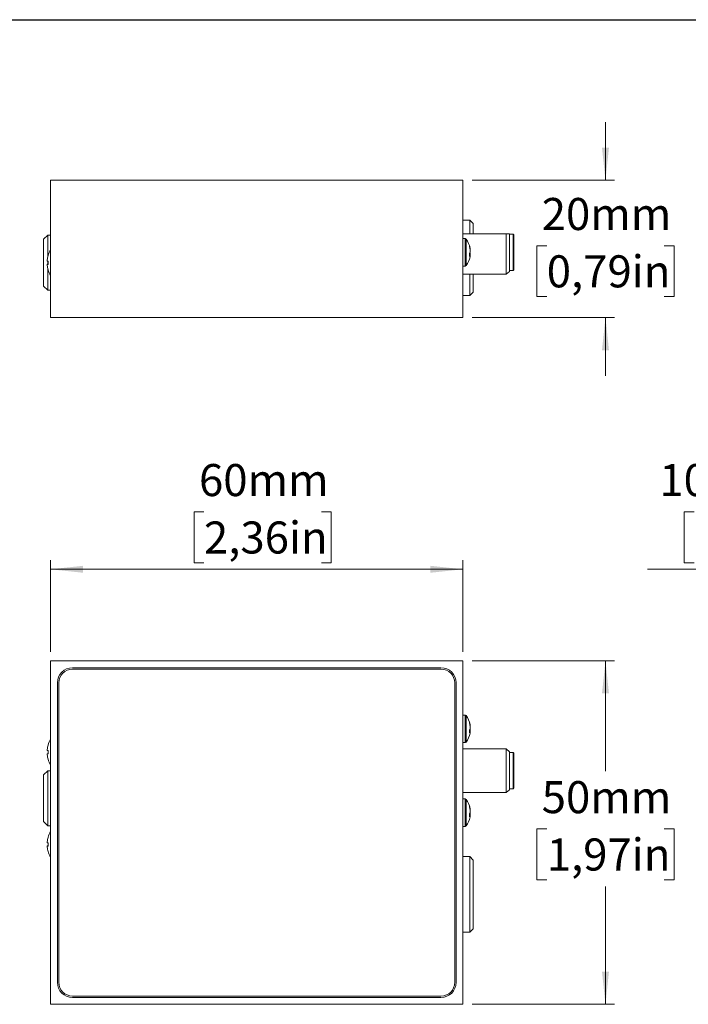
# Model space of a CAD drawing. Units: millimetres. Extents: x 12 to 273, y 5 to 203.
# Drawn here: x 115 to 188, y 95 to 203 of the extents above; entities that cross this region are included whole.
import ezdxf

# ---------------------------------------------------------------- set-up
doc = ezdxf.new("R2010")
doc.units = ezdxf.units.MM
doc.layers.add('FORMAT', color=7, linetype='Continuous')
doc.styles.add('SLDTEXTSTYLE1', font='TXT', dxfattribs={"width": 0.75})
doc.dimstyles.new('SLDDIMSTYLE0', dxfattribs={"dimtxt": 3.5, "dimasz": 3.556, "dimexe": 0, "dimexo": 0.0625, "dimgap": 0.875, "dimtad": 0, "dimtih": 1, "dimtoh": 1, "dimlfac": 1.333333, "dimrnd": 1e-09, "dimzin": 12, "dimdsep": 46, "dimtxsty": 'SLDTEXTSTYLE1', "dimsah": 1, "dimcen": 0.09, "dimadec": 0, "dimazin": 3, "dimtfac": 1, "dimtofl": 0, "dimtmove": 0, "dimatfit": 3, "dimfxl": 1, "dimfrac": 2, "dimtolj": 1, "dimtzin": 12, "dimarcsym": 0})
doc.dimstyles.new('SLDDIMSTYLE1', dxfattribs={"dimtxt": 3.5, "dimasz": 3.556, "dimexe": 0, "dimexo": 0.0625, "dimgap": 0.875, "dimtad": 0, "dimtih": 1, "dimtoh": 1, "dimlfac": 1.333333, "dimrnd": 1e-09, "dimzin": 12, "dimdsep": 46, "dimtxsty": 'SLDTEXTSTYLE1', "dimsah": 1, "dimcen": 0.09, "dimadec": 0, "dimazin": 3, "dimtfac": 1, "dimtofl": 0, "dimtmove": 0, "dimatfit": 3, "dimfxl": 1, "dimfrac": 2, "dimtolj": 1, "dimtzin": 12, "dimarcsym": 0})
doc.dimstyles.new('SLDDIMSTYLE2', dxfattribs={"dimtxt": 3.5, "dimasz": 3.556, "dimexe": 0, "dimexo": 0.0625, "dimgap": 0.875, "dimtad": 0, "dimtih": 1, "dimtoh": 1, "dimlfac": 1.333333, "dimrnd": 1e-09, "dimzin": 12, "dimdsep": 46, "dimtxsty": 'SLDTEXTSTYLE1', "dimsah": 1, "dimcen": 0.09, "dimadec": 0, "dimazin": 3, "dimtfac": 1, "dimtmove": 0, "dimatfit": 0, "dimfxl": 1, "dimfrac": 2, "dimtolj": 1, "dimtzin": 12, "dimarcsym": 0})

# ---------------------------------------------------------------- blocks, each defined once
blk = doc.blocks.new('_D')
at = {"color": 7, "linetype": 'Continuous', "lineweight": 0}
for p, q in [((164.1, 132.57), (179.65, 132.57)), ((178.65, 132.57), (178.65, 120.54)), ((172.24, 114.22), (171.17, 114.22)), ((171.17, 114.22), (171.17, 108.66)), ((185.07, 114.22), (186.13, 114.22)), ((186.13, 114.22), (186.13, 108.66)), ((171.17, 108.66), (172.24, 108.66)), ((186.13, 108.66), (185.07, 108.66)), ((178.65, 95.07), (178.65, 107.95)), ((164.1, 95.07), (179.65, 95.07))]:
    blk.add_line(p, q, dxfattribs=at)
for points in [[(178.65, 132.57), (178.27, 129.02), (179.03, 129.02)], [(178.65, 95.07), (179.03, 98.63), (178.27, 98.63)]]:
    blk.add_solid(points, dxfattribs=at)
at = {"color": 7, "linetype": 'Continuous', "lineweight": 0, "char_height": 3.5, "attachment_point": 1, "style": 'SLDTEXTSTYLE1'}
for s, insert in [('50mm', (171.69, 119.44)), ('1,97in', (172.24, 113.18))]:
    blk.add_mtext(s, dxfattribs=dict(at, insert=insert))
blk = doc.blocks.new('_D_1')
at = {"color": 7, "linetype": 'Continuous', "lineweight": 0}
for p, q in [((134.84, 148.84), (133.78, 148.84)), ((133.78, 148.84), (133.78, 143.28)), ((147.67, 148.84), (148.74, 148.84)), ((148.74, 148.84), (148.74, 143.28)), ((118.1, 133.57), (118.1, 143.57)), ((133.78, 143.28), (134.84, 143.28)), ((148.74, 143.28), (147.67, 143.28)), ((163.1, 133.57), (163.1, 143.57)), ((163.1, 142.57), (118.1, 142.57))]:
    blk.add_line(p, q, dxfattribs=at)
for points in [[(118.1, 142.57), (121.66, 142.19), (121.66, 142.95)], [(163.1, 142.57), (159.55, 142.95), (159.55, 142.19)]]:
    blk.add_solid(points, dxfattribs=at)
at = {"color": 7, "linetype": 'Continuous', "lineweight": 0, "char_height": 3.5, "attachment_point": 1, "style": 'SLDTEXTSTYLE1'}
for s, insert in [('60mm', (134.3, 154.06)), ('2,36in', (134.84, 147.79))]:
    blk.add_mtext(s, dxfattribs=dict(at, insert=insert))
blk = doc.blocks.new('_D_4')
at = {"color": 7, "linetype": 'Continuous', "lineweight": 0}
for p, q in [((188.31, 148.84), (187.24, 148.84)), ((187.24, 148.84), (187.24, 143.28)), ((201.14, 148.84), (202.2, 148.84)), ((202.2, 148.84), (202.2, 143.28)), ((187.24, 143.28), (188.31, 143.28)), ((202.2, 143.28), (201.14, 143.28)), ((217.85, 121.57), (217.85, 143.57)), ((225.72, 133.57), (225.72, 143.57)), ((217.85, 142.57), (183.24, 142.57)), ((225.72, 142.57), (217.85, 142.57)), ((225.72, 142.57), (232.07, 142.57))]:
    blk.add_line(p, q, dxfattribs=at)
for points in [[(217.85, 142.57), (214.29, 142.95), (214.29, 142.19)], [(225.72, 142.57), (229.28, 142.19), (229.28, 142.95)]]:
    blk.add_solid(points, dxfattribs=at)
at = {"color": 7, "linetype": 'Continuous', "lineweight": 0, "char_height": 3.5, "attachment_point": 1, "style": 'SLDTEXTSTYLE1'}
for s, insert in [('10,50mm', (184.53, 154.06)), ('0,41in', (188.31, 147.79))]:
    blk.add_mtext(s, dxfattribs=dict(at, insert=insert))
blk = doc.blocks.new('_D_11')
at = {"color": 7, "linetype": 'Continuous', "lineweight": 0}
for p, q in [((178.65, 185.05), (178.65, 191.4)), ((164.1, 185.05), (179.65, 185.05)), ((172.24, 177.89), (171.17, 177.89)), ((171.17, 177.89), (171.17, 172.34)), ((185.07, 177.89), (186.13, 177.89)), ((186.13, 177.89), (186.13, 172.34)), ((171.17, 172.34), (172.24, 172.34)), ((186.13, 172.34), (185.07, 172.34)), ((164.1, 170.05), (179.65, 170.05)), ((178.65, 170.05), (178.65, 163.7))]:
    blk.add_line(p, q, dxfattribs=at)
for points in [[(178.65, 185.05), (179.03, 188.6), (178.27, 188.6)], [(178.65, 170.05), (178.27, 166.49), (179.03, 166.49)]]:
    blk.add_solid(points, dxfattribs=at)
at = {"color": 7, "linetype": 'Continuous', "lineweight": 0, "char_height": 3.5, "attachment_point": 1, "style": 'SLDTEXTSTYLE1'}
for s, insert in [('20mm', (171.69, 183.11)), ('0,79in', (172.24, 176.85))]:
    blk.add_mtext(s, dxfattribs=dict(at, insert=insert))

msp = doc.modelspace()

# ---------------------------------------------------------------- linework, layer by layer
at = {"color": 7, "linetype": 'Continuous', "lineweight": 15}
for p, q in [((118.1032, 170.0488), (118.1032, 185.0488)), ((163.1032, 185.0488), (118.1032, 185.0488)), ((163.1032, 170.0488), (163.1032, 185.0488)), ((163.8532, 180.6988), (163.1032, 180.6988)), ((164.2282, 180.3238), (163.8532, 180.6988)), ((163.8532, 179.1988), (163.8532, 180.6988)), ((164.2282, 179.1988), (164.2282, 180.3238)), ((117.8032, 179.0488), (117.3532, 178.5988)), ((117.3532, 173.4988), (117.3532, 178.5988)), ((118.1032, 179.0488), (117.8032, 179.0488)), ((117.8032, 179.0488), (117.8032, 176.672)), ((163.1032, 179.1988), (167.8232, 179.1988)), ((163.3357, 178.6738), (163.1032, 178.6738)), ((167.8232, 179.1988), (167.8232, 174.7925)), ((168.1807, 179.1988), (168.1807, 175.0925)), ((168.5782, 179.1538), (168.1807, 179.1538)), ((168.6532, 179.0788), (168.6532, 175.2688)), ((163.9041, 177.45), (163.9041, 177.5084)), ((117.7481, 176.3296), (117.7481, 176.3414)), ((117.7481, 176.3296), (117.7481, 176.2192)), ((163.9041, 176.9766), (163.8081, 176.9839)), ((163.9041, 176.8975), (163.8081, 176.9006)), ((163.8384, 177.1152), (163.9041, 177.1173)), ((163.9041, 177.371), (163.9041, 177.2303)), ((163.9041, 176.9766), (163.9041, 177.1173)), ((163.9041, 176.8975), (163.9041, 176.8391)), ((117.7481, 175.8594), (117.7481, 175.8783)), ((117.7481, 175.8783), (117.8383, 175.878)), ((117.8383, 175.8597), (117.7481, 175.8594)), ((117.7481, 175.8594), (117.7481, 175.7561)), ((117.8032, 176.208), (117.8032, 175.8895)), ((117.8032, 175.4256), (117.8032, 173.0488)), ((163.1032, 175.6738), (163.3357, 175.6738)), ((163.1032, 174.7925), (167.8232, 174.7925)), ((163.8532, 172.4488), (163.8532, 174.7925)), ((164.2282, 172.8238), (164.2282, 174.7925)), ((167.8232, 174.7925), (168.1807, 175.0925)), ((168.1807, 175.1938), (168.5782, 175.1938)), ((117.3532, 173.4988), (117.8032, 173.0488)), ((117.8032, 173.0488), (118.1032, 173.0488)), ((163.1032, 172.4488), (163.8532, 172.4488)), ((163.8532, 172.4488), (164.2282, 172.8238)), ((163.1032, 170.0488), (118.1032, 170.0488)), ((163.1032, 132.5712), (118.1032, 132.5712)), ((118.1032, 132.5712), (118.1032, 95.0712)), ((163.1032, 95.0712), (163.1032, 132.5712)), ((160.7032, 131.8212), (120.5032, 131.8212)), ((160.7032, 131.6712), (120.5032, 131.6712)), ((118.8532, 130.1712), (118.8532, 97.4712)), ((119.0032, 130.1712), (119.0032, 97.4712)), ((162.2032, 97.4712), (162.2032, 130.1712)), ((162.3532, 97.4712), (162.3532, 130.1712)), ((163.3357, 126.6462), (163.1032, 126.6462)), ((163.9041, 124.8699), (163.8081, 124.873)), ((163.9041, 124.9489), (163.8106, 124.9561)), ((163.8384, 125.0876), (163.9041, 125.0897)), ((163.9041, 125.4224), (163.9041, 125.4808)), ((163.9041, 125.3434), (163.9041, 125.2026)), ((163.9041, 124.9489), (163.9041, 125.0897)), ((163.9041, 124.8699), (163.9041, 124.8115)), ((163.1032, 123.6462), (163.3357, 123.6462)), ((117.7481, 122.8882), (117.7481, 122.9)), ((117.7481, 122.8882), (117.7481, 122.7779)), ((167.8232, 122.9524), (163.1032, 122.9524)), ((168.1807, 122.6524), (167.8232, 122.9524)), ((167.8232, 122.9524), (167.8232, 118.1899)), ((168.1807, 122.6524), (168.1807, 118.4899)), ((117.7481, 122.4181), (117.7481, 122.4369)), ((117.7481, 122.4369), (117.8383, 122.4367)), ((117.8404, 122.4183), (117.7481, 122.4181)), ((117.7481, 122.4181), (117.7481, 122.3148)), ((168.5782, 122.5512), (168.1807, 122.5512)), ((168.6532, 122.4762), (168.6532, 118.6662)), ((117.8032, 120.5712), (117.3532, 120.1212)), ((118.1032, 120.5712), (117.8032, 120.5712)), ((117.8032, 120.5712), (117.8032, 117.5712)), ((117.3532, 117.5712), (117.3532, 120.1212)), ((167.8232, 118.1899), (168.1807, 118.4899)), ((168.1807, 118.5912), (168.5782, 118.5912)), ((117.3532, 115.0212), (117.3532, 117.5712)), ((117.8032, 117.5712), (117.8032, 114.5712)), ((163.1032, 118.1899), (167.8232, 118.1899)), ((163.3357, 117.4962), (163.1032, 117.4962)), ((163.9041, 116.2724), (163.9041, 116.3308)), ((163.9041, 116.1934), (163.9041, 116.0526)), ((163.9041, 115.7989), (163.8081, 115.8063)), ((163.9041, 115.7199), (163.8081, 115.723)), ((163.8384, 115.9376), (163.9041, 115.9397)), ((163.9041, 115.7989), (163.9041, 115.9397)), ((163.9041, 115.7199), (163.9041, 115.6615)), ((117.3532, 115.0212), (117.8032, 114.5712)), ((117.8032, 114.5712), (118.1032, 114.5712)), ((163.1032, 114.4962), (163.3357, 114.4962)), ((117.7481, 112.8157), (117.7481, 112.8275)), ((117.7481, 112.8157), (117.7481, 112.7054)), ((117.7481, 112.3456), (117.7481, 112.3644)), ((117.7481, 112.3644), (117.8383, 112.3642)), ((117.8404, 112.3458), (117.7481, 112.3456)), ((117.7481, 112.3456), (117.7481, 112.2423)), ((163.8532, 111.1962), (163.1032, 111.1962)), ((164.2282, 110.8212), (163.8532, 111.1962)), ((163.8532, 102.9462), (163.8532, 111.1962)), ((164.2282, 103.3212), (164.2282, 110.8212)), ((163.8532, 102.9462), (164.2282, 103.3212)), ((163.1032, 102.9462), (163.8532, 102.9462)), ((120.5032, 95.9712), (160.7032, 95.9712)), ((120.5032, 95.8212), (160.7032, 95.8212)), ((118.1032, 95.0712), (163.1032, 95.0712))]:
    msp.add_line(p, q, dxfattribs=at)
at = {"color": 8, "linetype": 'Continuous', "lineweight": 15}
for p, q in [((163.3357, 178.6738), (163.3357, 175.6738)), ((163.4434, 178.6201), (163.4434, 175.7274)), ((168.5782, 175.1938), (168.5782, 179.1538)), ((163.3357, 126.6462), (163.3357, 124.5734)), ((163.4434, 126.5925), (163.4434, 124.5939)), ((163.3357, 124.5734), (163.3357, 123.6462)), ((163.4434, 124.5939), (163.4434, 123.6998)), ((168.5782, 118.5912), (168.5782, 122.5512)), ((163.3357, 117.4962), (163.3357, 115.4234)), ((163.4434, 117.4425), (163.4434, 115.4439)), ((163.3357, 115.4234), (163.3357, 114.4962)), ((163.4434, 115.4439), (163.4434, 114.5498))]:
    msp.add_line(p, q, dxfattribs=at)
at = {"color": 7, "linetype": 'Continuous', "lineweight": 15, "flags": 128}
for points in [[(163.892, 176.8969), (163.8966, 176.9249), (163.9041, 176.9766)], [(117.8358, 175.2821), (117.8345, 175.2801), (117.8335, 175.2782), (117.8332, 175.2765), (117.8335, 175.2752), (117.8345, 175.2742), (117.8361, 175.2735), (117.8383, 175.2732)], [(163.892, 124.8693), (163.8966, 124.8973), (163.9041, 124.9489)], [(117.8358, 121.8408), (117.8345, 121.8388), (117.8335, 121.8368), (117.8332, 121.8352), (117.8335, 121.8339), (117.8345, 121.8329), (117.8361, 121.8322), (117.8383, 121.8318)], [(163.892, 115.7193), (163.8966, 115.7473), (163.9041, 115.7989)], [(117.8358, 111.7683), (117.8345, 111.7663), (117.8335, 111.7643), (117.8332, 111.7627), (117.8335, 111.7614), (117.8345, 111.7604), (117.8361, 111.7597), (117.8383, 111.7593)]]:
    msp.add_lwpolyline(points, dxfattribs=at)
at = {"color": 7, "linetype": 'Continuous', "lineweight": 15}
for centre, radius, start, end in [((163.3357, 178.5388), 0.135, 37.059855, 90), ((161.5282, 177.1738), 2.4, 11.327253, 37.059855), ((168.5782, 179.0788), 0.075, 0, 90), ((120.6232, 176.0488), 2.895, 150.512874, 164.513237), ((161.8528, 177.239), 2.0689, 7.483222, 19.071336), ((163.4254, 177.8463), 0.3888, 349.818394, 10.181606), ((161.8528, 177.1015), 2.0689, 7.483222, 19.071336), ((120.6202, 176.0547), 2.8864, 164.534362, 174.299124), ((120.6202, 176.0428), 2.8864, 164.534362, 174.299124), ((117.8451, 176.8222), 0.0118, 182.042491, 234.846512), ((161.5282, 177.1738), 2.4, 322.940145, 348.672747), ((163.4297, 177.3898), 0.5004, 319.12376, 341.411167), ((161.5507, 176.8959), 2.2636, 355.785312, 4.214688), ((163.4297, 177.0571), 0.5004, 319.12376, 341.411167), ((163.501, 176.9886), 0.4231, 17.708273, 25.954332), ((161.8649, 177.1064), 2.0566, 348.671349, 352.532696), ((117.8875, 176.7475), 0.5464, 255.21469, 264.834041), ((117.8875, 175.35), 0.5464, 95.165959, 104.78531), ((117.8875, 176.3877), 0.5464, 255.21469, 264.834041), ((120.6202, 176.0429), 2.8864, 185.700876, 195.465638), ((121.0021, 176.0742), 3.1689, 177.657567, 180.458947), ((121.0043, 176.0235), 3.1711, 176.747702, 183.252298), ((120.6232, 176.0488), 2.895, 195.486763, 209.487126), ((163.3357, 175.8088), 0.135, 270, 322.940145), ((168.5782, 175.2688), 0.075, 270, 0), ((120.5032, 130.1712), 1.65, 90, 180), ((120.5032, 130.1712), 1.5, 90, 180), ((160.7032, 130.1712), 1.65, 0, 90), ((160.7032, 130.1712), 1.5, 0, 90), ((163.3357, 126.5112), 0.135, 37.059855, 90), ((161.5282, 125.1462), 2.4, 11.327253, 37.059855), ((161.8528, 125.2114), 2.0689, 7.483222, 19.071336), ((163.4254, 125.8187), 0.3888, 349.818394, 10.181606), ((161.8528, 125.0739), 2.0689, 7.483222, 19.071336), ((163.4297, 125.3622), 0.5004, 319.12376, 341.411167), ((161.5507, 124.8683), 2.2636, 355.785312, 4.214688), ((163.4297, 125.0294), 0.5004, 319.12376, 341.411167), ((163.501, 124.961), 0.4231, 17.708273, 25.954332), ((161.8649, 125.0788), 2.0566, 348.671349, 352.532696), ((120.6232, 122.6074), 2.895, 150.512874, 164.513237), ((163.3357, 123.7812), 0.135, 270, 322.940145), ((161.5282, 125.1462), 2.4, 322.940145, 348.672747), ((120.6202, 122.6133), 2.8864, 164.534362, 174.299124), ((120.6202, 122.6015), 2.8864, 164.534362, 174.299124), ((117.8875, 123.3062), 0.5464, 255.21469, 264.834041), ((121.0021, 122.6328), 3.1689, 177.657567, 180.458947), ((121.0043, 122.5821), 3.1711, 176.747702, 183.252298), ((117.8451, 123.3808), 0.0118, 182.042491, 234.846512), ((117.8875, 121.9086), 0.5464, 95.165959, 104.78531), ((117.8875, 122.9464), 0.5464, 255.21469, 264.834041), ((120.6202, 122.6015), 2.8864, 185.700876, 195.465638), ((120.6232, 122.6074), 2.895, 195.486763, 209.487126), ((168.5782, 122.4762), 0.075, 0, 90), ((168.5782, 118.6662), 0.075, 270, 0), ((163.3357, 117.3612), 0.135, 37.059855, 90), ((161.5282, 115.9962), 2.4, 11.327253, 37.059855), ((161.8528, 116.0614), 2.0689, 7.483222, 19.071336), ((163.4254, 116.6687), 0.3888, 349.818394, 10.181606), ((161.8528, 115.9239), 2.0689, 7.483222, 19.071336), ((161.5282, 115.9962), 2.4, 322.940145, 348.672747), ((163.4297, 116.2122), 0.5004, 319.12376, 341.411167), ((161.5507, 115.7183), 2.2636, 355.785312, 4.214688), ((163.4297, 115.8794), 0.5004, 319.12376, 341.411167), ((163.501, 115.811), 0.4231, 17.708273, 25.954332), ((161.8649, 115.9288), 2.0566, 348.671349, 352.532696), ((120.6232, 112.5349), 2.895, 150.512874, 164.513237), ((163.3357, 114.6312), 0.135, 270, 322.940145), ((120.6202, 112.5408), 2.8864, 164.534362, 174.299124), ((120.6202, 112.529), 2.8864, 164.534362, 174.299124), ((117.8451, 113.3083), 0.0118, 182.042491, 234.846512), ((117.8875, 113.2337), 0.5464, 255.21469, 264.834041), ((117.8875, 111.8361), 0.5464, 95.165959, 104.78531), ((117.8875, 112.8739), 0.5464, 255.21469, 264.834041), ((120.6202, 112.529), 2.8864, 185.700876, 195.465638), ((121.0021, 112.5603), 3.1689, 177.657567, 180.458947), ((121.0043, 112.5096), 3.1711, 176.747702, 183.252298), ((120.6232, 112.5349), 2.895, 195.486763, 209.487126), ((120.5032, 97.4712), 1.65, 180, 270), ((120.5032, 97.4712), 1.5, 180, 270), ((160.7032, 97.4712), 1.5, 270, 0), ((160.7032, 97.4712), 1.65, 270, 0)]:
    msp.add_arc(centre, radius, start, end, dxfattribs=at)
msp.add_open_spline([(168.1807, 179.1988), (168.1785, 179.1988), (168.1395, 179.1988), (168.035, 179.1988), (167.8943, 179.1988), (167.8232, 179.1988)], degree=3, knots=[0, 0, 0, 0, 0.02900264, 0.50915951, 1, 1, 1, 1], dxfattribs=at)
at = {"layer": 'FORMAT'}
msp.add_line((11.8, 202.5766), (273, 202.5766), dxfattribs=at)

# ---------------------------------------------------------------- dimensions: what is measured, and where the dimension line sits
at = {"color": 7, "linetype": 'Continuous', "lineweight": 0}
for base, p1, p2, dimstyle, picture, middle in [((178.6532, 185.0488), (163.1032, 170.0488), (163.1032, 185.0488), 'SLDDIMSTYLE2', '_D_11', (178.6532, 177.9182)), ((178.6532, 132.5712), (163.1032, 95.0712), (163.1032, 132.5712), 'SLDDIMSTYLE0', '_D', (178.6532, 114.2472))]:
    dim = msp.add_linear_dim(base=base, p1=p1, p2=p2, angle=90, dimstyle=dimstyle, dxfattribs=at)
    dim.commit()
    dim.dimension.update_dxf_attribs({"geometry": picture, "text_midpoint": middle, "dimtype": 160})
for base, p1, p2, dimstyle, picture, middle in [((118.1032, 148.8651), (163.1032, 132.5712), (118.1032, 132.5712), 'SLDDIMSTYLE1', '_D_1', (141.2572, 148.8651)), ((217.8481, 148.8651), (225.7231, 132.5712), (217.8481, 120.5712), 'SLDDIMSTYLE2', '_D_4', (194.7231, 148.8651))]:
    dim = msp.add_linear_dim(base=base, p1=p1, p2=p2, dimstyle=dimstyle, dxfattribs=at)
    dim.commit()
    dim.dimension.update_dxf_attribs({"geometry": picture, "text_midpoint": middle, "dimtype": 160})

doc.saveas('drawing.dxf')
